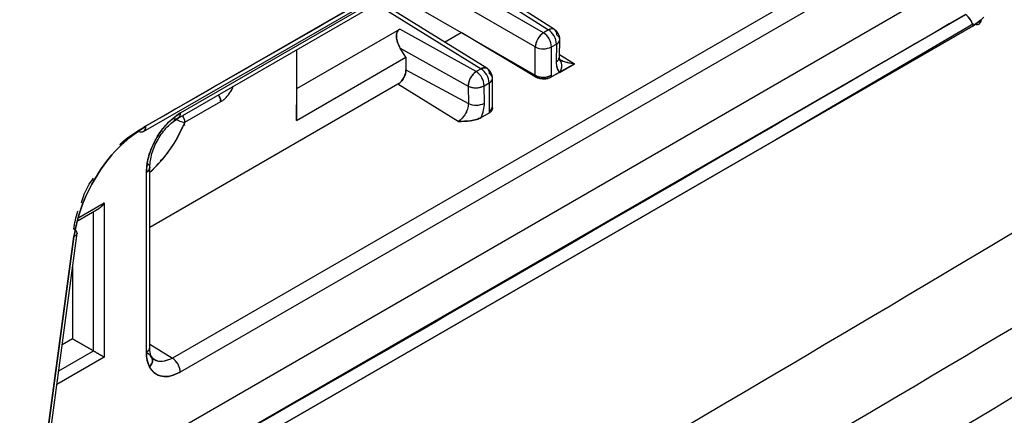
# Model space of a CAD drawing. Units: millimetres. Extents: x -2691 to -2159, y -5374 to -4992.
# Drawn here: x -2563 to -2562, y -5058 to -5058 of the extents above; entities that cross this region are included whole.
import ezdxf

# ---------------------------------------------------------------- set-up
doc = ezdxf.new("R2010")
doc.units = ezdxf.units.MM

msp = doc.modelspace()

# ---------------------------------------------------------------- linework, layer by layer
at = {"color": 7, "linetype": 'Continuous', "lineweight": 25}
for p, q in [((-2562.8312, -5058.07045), (-2561.88908, -5057.52658)), ((-2562.78596, -5058.05309), (-2562.47816, -5057.87539)), ((-2562.31554, -5057.9493), (-2562.4565, -5057.86793)), ((-2561.95049, -5057.88263), (-2562.79648, -5058.371)), ((-2562.78907, -5058.05995), (-2562.48126, -5057.88226)), ((-2562.32614, -5057.96767), (-2562.47771, -5057.88017)), ((-2562.40145, -5057.88655), (-2562.30918, -5057.94563)), ((-2562.30128, -5057.94514), (-2562.39054, -5057.88798)), ((-2562.96763, -5058.56591), (-2561.81216, -5057.89887)), ((-2561.94026, -5057.90078), (-2562.78625, -5058.38915)), ((-2562.5095, -5057.89857), (-2562.42215, -5057.94899)), ((-2562.53254, -5057.91187), (-2562.39645, -5057.99601)), ((-2562.38875, -5057.9954), (-2562.52804, -5057.90927)), ((-2562.97011, -5058.61932), (-2561.76868, -5057.92572)), ((-2562.96033, -5058.63393), (-2561.75879, -5057.94025)), ((-2561.75879, -5057.94025), (-2562.96033, -5058.63393)), ((-2562.01437, -5058.0878), (-2561.75822, -5057.93726)), ((-2561.76026, -5057.93617), (-2561.76031, -5057.93614)), ((-2561.76031, -5057.93614), (-2561.76026, -5057.93617)), ((-2561.74808, -5057.93237), (-2561.75879, -5057.94025)), ((-2561.75879, -5057.94025), (-2561.74808, -5057.93238)), ((-2561.75226, -5057.93841), (-2561.75097, -5057.93765)), ((-2561.74808, -5057.93238), (-2561.74457, -5057.92892)), ((-2562.63538, -5058.02159), (-2562.50182, -5057.94449)), ((-2562.40281, -5057.99968), (-2562.50182, -5057.94449)), ((-2562.44369, -5057.96143), (-2562.42215, -5057.94899)), ((-2562.42215, -5057.949), (-2562.32614, -5058.00442)), ((-2562.32614, -5058.00632), (-2562.42215, -5057.949)), ((-2562.32614, -5058.00632), (-2562.42215, -5057.949)), ((-2562.30918, -5057.94563), (-2562.31554, -5057.9493)), ((-2562.30874, -5057.94546), (-2562.30878, -5057.94543)), ((-2562.32562, -5057.96448), (-2562.3256, -5057.9645)), ((-2562.32402, -5057.95942), (-2562.32406, -5057.95939)), ((-2562.30512, -5057.96757), (-2562.29876, -5057.96389)), ((-2562.29876, -5057.96389), (-2562.2991, -5057.98687)), ((-2562.29857, -5057.96379), (-2562.29857, -5057.96376)), ((-2562.29471, -5057.98097), (-2562.29437, -5057.958)), ((-2562.63569, -5057.97141), (-2562.63569, -5058.06295)), ((-2562.63538, -5058.02159), (-2562.63538, -5057.97123)), ((-2562.50126, -5057.96929), (-2562.41322, -5058.01837)), ((-2562.49401, -5057.98116), (-2562.50126, -5057.96929)), ((-2562.32614, -5058.00442), (-2562.32614, -5057.96767)), ((-2562.30512, -5058.0043), (-2562.30512, -5057.96757)), ((-2562.29466, -5057.97754), (-2562.27536, -5057.98946)), ((-2562.63569, -5058.06295), (-2562.49401, -5057.98116)), ((-2562.49401, -5057.98116), (-2562.49376, -5057.99746)), ((-2562.27536, -5057.98946), (-2562.30512, -5058.00663)), ((-2562.29476, -5057.9841), (-2562.29635, -5057.98282)), ((-2562.29572, -5057.9835), (-2562.29554, -5057.98361)), ((-2562.29485, -5058.00071), (-2562.27536, -5057.98946)), ((-2562.49376, -5057.99746), (-2562.41288, -5058.04094)), ((-2562.39645, -5057.99601), (-2562.40281, -5057.99968)), ((-2562.39608, -5057.99581), (-2562.39603, -5057.99584)), ((-2562.29485, -5058.00071), (-2562.30512, -5058.00663)), ((-2562.50418, -5058.01594), (-2562.82589, -5058.20166)), ((-2562.42603, -5058.0642), (-2562.50418, -5058.01594)), ((-2562.39239, -5058.01795), (-2562.38603, -5058.01428)), ((-2562.38603, -5058.01428), (-2562.38603, -5058.05102)), ((-2562.38164, -5058.0449), (-2562.38164, -5058.00815)), ((-2562.32614, -5058.00442), (-2562.32614, -5058.00632)), ((-2562.32614, -5058.00442), (-2562.32614, -5058.00632)), ((-2562.30512, -5058.00663), (-2562.30512, -5058.0043)), ((-2562.63569, -5058.06295), (-2562.63538, -5058.02159)), ((-2562.41322, -5058.01837), (-2562.41288, -5058.04094)), ((-2562.39205, -5058.04052), (-2562.39239, -5058.01795)), ((-2562.7802, -5058.0654), (-2562.7338, -5058.03862)), ((-2562.38603, -5058.05335), (-2562.3963, -5058.05927)), ((-2562.38603, -5058.05102), (-2562.38603, -5058.05335)), ((-2562.38226, -5058.04513), (-2562.38181, -5058.04662)), ((-2562.38164, -5058.0471), (-2562.38164, -5058.0449)), ((-2562.79319, -5058.06078), (-2562.7953, -5058.06562)), ((-2562.86463, -5058.09427), (-2562.84114, -5058.07662)), ((-2562.83124, -5058.0709), (-2562.84114, -5058.07661)), ((-2562.84114, -5058.07661), (-2562.83125, -5058.07092)), ((-2562.84037, -5058.07692), (-2562.84114, -5058.07661)), ((-2562.82856, -5058.1188), (-2562.82992, -5058.11783)), ((-2562.80974, -5058.11361), (-2562.81254, -5058.11521)), ((-2562.83028, -5058.36306), (-2562.83028, -5058.12986)), ((-2562.82589, -5058.35694), (-2562.82589, -5058.12374)), ((-2562.91768, -5058.18875), (-2562.88475, -5058.16974)), ((-2562.88475, -5058.16974), (-2562.88473, -5058.36978)), ((-2562.91876, -5058.19275), (-2562.89182, -5058.1772)), ((-2562.89888, -5058.36162), (-2562.89889, -5058.18128)), ((-2562.92406, -5058.20362), (-2562.92209, -5058.2051)), ((-2562.97896, -5058.62258), (-2562.92428, -5058.21324)), ((-2562.92588, -5058.25332), (-2562.92587, -5058.34603)), ((-2562.92588, -5058.25332), (-2562.92587, -5058.34603)), ((-2562.92587, -5058.34603), (-2562.93929, -5058.35371)), ((-2562.92587, -5058.34603), (-2562.92665, -5058.34647)), ((-2562.92587, -5058.34603), (-2562.89888, -5058.36162)), ((-2562.89888, -5058.36162), (-2562.92587, -5058.34603)), ((-2562.82589, -5058.35284), (-2562.79648, -5058.371)), ((-2562.88473, -5058.36978), (-2562.94617, -5058.40526)), ((-2562.94381, -5058.38756), (-2562.89888, -5058.36162)), ((-2562.83043, -5058.36346), (-2562.82667, -5058.36584)), ((-2562.82747, -5058.36534), (-2562.83023, -5058.36359)), ((-2562.82994, -5058.36648), (-2562.82989, -5058.36652)), ((-2562.82255, -5058.37118), (-2562.82429, -5058.36893)), ((-2562.82065, -5058.37277), (-2562.8235, -5058.36911)), ((-2562.82306, -5058.37085), (-2562.82287, -5058.37098)), ((-2562.82255, -5058.37118), (-2562.81767, -5058.37428))]:
    msp.add_line(p, q, dxfattribs=at)
at = {"color": 7, "linetype": 'Continuous', "lineweight": 25, "flags": 128}
for points in [[(-2562.39645, -5057.99601), (-2562.39435, -5057.99507), (-2562.39234, -5057.99464), (-2562.39049, -5057.99472), (-2562.38888, -5057.99532), (-2562.38756, -5057.99641), (-2562.3866, -5057.99795), (-2562.38602, -5057.99989), (-2562.38585, -5058.00214)], [(-2562.7962, -5058.05942), (-2562.79418, -5058.06027), (-2562.79398, -5058.06033)], [(-2562.82851, -5058.11885), (-2562.82817, -5058.11915), (-2562.82689, -5058.12063), (-2562.82612, -5058.12223), (-2562.82589, -5058.12389), (-2562.82622, -5058.12554), (-2562.82708, -5058.12712), (-2562.82846, -5058.12858), (-2562.83028, -5058.12986)], [(-2562.92428, -5058.21324), (-2562.9549, -5058.44247), (-2562.97896, -5058.62258)], [(-2562.97463, -5058.61826), (-2562.94974, -5058.43193), (-2562.91998, -5058.20914)]]:
    msp.add_lwpolyline(points, dxfattribs=at)
at = {"color": 7, "linetype": 'Continuous', "lineweight": 25}
for centre, radius, start, end in [((-2561.78188, -5057.94533), 0.02364, 14.30845, 56.04836), ((-2561.78186, -5057.94532), 0.02362, 12.4045, 56.07063), ((-2562.3024, -5057.96913), 0.02379, 123.52223, 176.47777), ((-2562.3282, -5057.96864), 0.02311, 2.65231, 56.77029), ((-2562.30483, -5057.95173), 0.00749, 61.653, 125.48144), ((-2562.32184, -5057.96496), 0.02311, 2.65231, 56.77029), ((-2562.30646, -5057.95122), 0.00811, 353.89982, 40.43209), ((-2562.30087, -5057.95792), 0.00634, 289.42869, 67.06032), ((-2562.31573, -5057.94703), 0.02311, 243.23378, 297.34352), ((-2562.30171, -5057.98034), 0.00703, 291.77441, 354.88496), ((-2562.3019, -5057.98019), 0.00724, 292.7739, 353.6415), ((-2562.30435, -5057.9923), 0.01269, 318.47276, 37.26096), ((-2562.30493, -5057.99225), 0.01316, 320.00373, 34.13667), ((-2562.38913, -5058.01955), 0.02412, 124.54694, 177.18998), ((-2562.41548, -5058.01902), 0.02311, 2.65231, 56.77029), ((-2562.40912, -5058.01535), 0.02311, 2.65231, 56.77029), ((-2562.38832, -5058.00817), 0.00652, 290.54993, 67.71792), ((-2562.38883, -5058.00763), 0.00721, 292.81305, 355.83208), ((-2562.31574, -5057.98379), 0.0231, 243.23866, 297.37929), ((-2562.40322, -5057.99785), 0.02283, 244.00688, 298.31741), ((-2562.40288, -5058.02042), 0.02283, 244.00688, 298.31741), ((-2562.79236, -5058.05418), 0.00649, 233.80879, 9.66517), ((-2562.79331, -5058.05389), 0.00739, 304.35743, 6.24483), ((-2562.38901, -5058.04424), 0.0074, 293.72144, 354.88825), ((-2562.94425, -5057.99892), 0.17691, 311.65356, 337.83932), ((-2562.77094, -5058.02159), 0.04506, 240.414, 257.88235), ((-2562.79547, -5058.0661), 0.01529, 2.62109, 37.98325), ((-2562.77991, -5058.06584), 0.000523, 122.54794, 158.39229), ((-2562.83307, -5058.12323), 0.0072, 292.81003, 356.50367), ((-2562.83326, -5058.3563), 0.00738, 293.73175, 355.85092), ((-2562.83309, -5058.35641), 0.00722, 292.87961, 355.80025), ((-2562.80939, -5058.39024), 0.02317, 2.6952, 56.14996)]:
    msp.add_arc(centre, radius, start, end, dxfattribs=at)
for points, knots in [([(-2573.53062, -5067.55726), (-2573.27985, -5067.43877), (-2572.64022, -5067.13655), (-2571.62263, -5066.64292), (-2570.47665, -5066.0773), (-2569.34083, -5065.50472), (-2568.21478, -5064.92557), (-2567.09875, -5064.33982), (-2565.99285, -5063.74755), (-2564.89718, -5063.14882), (-2563.81187, -5062.54368), (-2562.73704, -5061.9322), (-2561.67279, -5061.31444), (-2560.61925, -5060.69045), (-2559.57652, -5060.06031), (-2558.54471, -5059.42408), (-2557.52394, -5058.78181), (-2556.51428, -5058.13358), (-2555.51596, -5057.4794), (-2554.52866, -5056.81954), (-2553.55407, -5056.15332), (-2552.88028, -5055.68701), (-2552.5348, -5055.44119), (-2552.50659, -5055.42112)], [0, 0, 0, 0, 0.0326484, 0.0832738, 0.1339057, 0.184544, 0.2351883, 0.2858386, 0.3364946, 0.3871563, 0.4378233, 0.4884957, 0.5391733, 0.5898559, 0.6405436, 0.6912361, 0.7419334, 0.7926355, 0.8433423, 0.8940538, 0.9447699, 0.9954906, 1, 1, 1, 1]), ([(-2558.34314, -5056.34446), (-2558.79312, -5056.65955), (-2559.6928, -5057.28954), (-2561.06864, -5058.17219), (-2562.4622, -5059.00848), (-2563.87504, -5059.7923), (-2565.30446, -5060.52909), (-2566.27111, -5060.97651), (-2566.75459, -5061.20029)], [0, 0, 0, 0, 0.1667361, 0.3333679, 0.499996, 0.6666236, 0.8332581, 1, 1, 1, 1]), ([(-2559.66235, -5057.11975), (-2560.13418, -5057.42962), (-2561.07738, -5058.04905), (-2562.51925, -5058.90957), (-2563.9782, -5059.72366), (-2564.96678, -5060.21941), (-2565.46132, -5060.46741)], [0, 0, 0, 0, 0.2501232, 0.500002, 0.7498765, 1, 1, 1, 1]), ([(-2565.38022, -5060.26205), (-2564.92614, -5060.02147), (-2564.01799, -5059.54032), (-2562.65458, -5058.76941), (-2561.29118, -5057.96616), (-2560.38302, -5057.39878), (-2559.92894, -5057.11509)], [0, 0, 0, 0, 0.2499991, 0.5, 0.7499991, 1, 1, 1, 1]), ([(-2561.88908, -5057.52658), (-2562.06441, -5057.62839), (-2562.3775, -5057.81019), (-2562.69257, -5057.99093), (-2562.8312, -5058.07045)], [0, 0, 0, 0, 0.5599999, 1, 1, 1, 1]), ([(-2562.8341, -5058.07719), (-2562.68161, -5057.9897), (-2562.36667, -5057.80902), (-2562.05374, -5057.62726), (-2561.89233, -5057.53351)], [0, 0, 0, 0, 0.48418895, 1, 1, 1, 1]), ([(-2561.76868, -5057.92572), (-2561.99208, -5058.05573), (-2562.39101, -5058.28789), (-2562.79316, -5058.51805), (-2562.97011, -5058.61932)], [0, 0, 0, 0, 0.5599999, 1, 1, 1, 1]), ([(-2561.75582, -5057.93806), (-2561.75545, -5057.9382), (-2561.75381, -5057.93883), (-2561.75249, -5057.93835), (-2561.75147, -5057.93799)], [0, 0, 0, 0, 0.224797, 1, 1, 1, 1]), ([(-2561.74808, -5057.93237), (-2561.74834, -5057.93363), (-2561.74886, -5057.9362), (-2561.75059, -5057.93738), (-2561.75147, -5057.93799)], [0, 0, 0, 0, 0.4876097, 1, 1, 1, 1]), ([(-2561.75103, -5057.93757), (-2561.75032, -5057.93707), (-2561.74877, -5057.93598), (-2561.74832, -5057.93364), (-2561.74808, -5057.93237)], [0, 0, 0, 0, 0.46094349, 1, 1, 1, 1]), ([(-2562.50182, -5057.94449), (-2562.50246, -5057.94495), (-2562.50377, -5057.94589), (-2562.50513, -5057.94817), (-2562.50599, -5057.95103), (-2562.50628, -5057.9556), (-2562.50508, -5057.96206), (-2562.50257, -5057.96682), (-2562.50126, -5057.96929)], [0, 0, 0, 0, 0.0992879, 0.2043285, 0.3183973, 0.4440658, 0.7108525, 1, 1, 1, 1]), ([(-2562.50126, -5057.96929), (-2562.50257, -5057.96682), (-2562.50508, -5057.96206), (-2562.50626, -5057.95566), (-2562.50601, -5057.95113), (-2562.5052, -5057.94829), (-2562.50385, -5057.94594), (-2562.50249, -5057.94497), (-2562.50182, -5057.94449)], [0, 0, 0, 0, 0.289058, 0.5557621, 0.6758531, 0.7902313, 0.8962132, 1, 1, 1, 1]), ([(-2562.31554, -5057.9493), (-2562.31645, -5057.94993), (-2562.31813, -5057.95108), (-2562.3207, -5057.95381), (-2562.3229, -5057.95694), (-2562.32445, -5057.96014), (-2562.32575, -5057.96373), (-2562.32598, -5057.96606), (-2562.32614, -5057.96767)], [0, 0, 0, 0, 0.167579, 0.3069413, 0.5002059, 0.6533538, 0.7606173, 1, 1, 1, 1]), ([(-2562.3013, -5057.94518), (-2562.30134, -5057.94514), (-2562.30196, -5057.94438), (-2562.30378, -5057.94423), (-2562.30641, -5057.94437), (-2562.3082, -5057.94518), (-2562.30918, -5057.94563)], [0, 0, 0, 0, 0.02275366, 0.39958928, 0.67205122, 1, 1, 1, 1]), ([(-2562.29637, -5057.95027), (-2562.29752, -5057.94862), (-2562.2989, -5057.94663), (-2562.30095, -5057.9454), (-2562.30131, -5057.94519)], [0, 0, 0, 0, 0.8256819, 1, 1, 1, 1]), ([(-2562.29445, -5057.95798), (-2562.29442, -5057.9578), (-2562.29418, -5057.95638), (-2562.2948, -5057.95365), (-2562.29585, -5057.9514), (-2562.29637, -5057.95027)], [0, 0, 0, 0, 0.0674805, 0.5355641, 1, 1, 1, 1]), ([(-2562.29876, -5057.96389), (-2562.29791, -5057.96335), (-2562.29635, -5057.96235), (-2562.29492, -5057.96036), (-2562.2941, -5057.95887), (-2562.29439, -5057.95801), (-2562.2944, -5057.95798)], [0, 0, 0, 0, 0.3294566, 0.603951, 0.9865266, 1, 1, 1, 1]), ([(-2562.2991, -5057.98687), (-2562.2989, -5057.99001), (-2562.29853, -5057.99562), (-2562.29597, -5057.99915), (-2562.29485, -5058.00071)], [0, 0, 0, 0, 0.5602859, 1, 1, 1, 1]), ([(-2562.2991, -5057.98687), (-2562.29894, -5057.98968), (-2562.29863, -5057.99532), (-2562.29611, -5057.99891), (-2562.29485, -5058.00071)], [0, 0, 0, 0, 0.4999934, 1, 1, 1, 1]), ([(-2562.29387, -5057.98507), (-2562.29408, -5057.98489), (-2562.29448, -5057.98452), (-2562.29463, -5057.98214), (-2562.29471, -5057.98097)], [0, 0, 0, 0, 0.5039495, 1, 1, 1, 1]), ([(-2562.27536, -5057.98946), (-2562.27926, -5057.98895), (-2562.28517, -5057.98818), (-2562.29174, -5057.98582), (-2562.29395, -5057.98456), (-2562.29465, -5057.98416)], [0, 0, 0, 0, 0.5703236, 0.8640227, 1, 1, 1, 1]), ([(-2562.29422, -5057.9845), (-2562.29424, -5057.9845), (-2562.29437, -5057.98445), (-2562.29412, -5057.98477), (-2562.2939, -5057.98504)], [0, 0, 0, 0, 0.147204, 1, 1, 1, 1]), ([(-2562.27536, -5057.98946), (-2562.27604, -5057.98939), (-2562.27997, -5057.98904), (-2562.28582, -5057.9879), (-2562.29148, -5057.98592), (-2562.2935, -5057.98479), (-2562.29399, -5057.98452)], [0, 0, 0, 0, 0.1040723, 0.5967788, 0.9024041, 1, 1, 1, 1]), ([(-2562.50418, -5058.01594), (-2562.50263, -5058.0148), (-2562.49953, -5058.01253), (-2562.49607, -5058.0072), (-2562.49408, -5058.00193), (-2562.49387, -5057.99895), (-2562.49376, -5057.99746)], [0, 0, 0, 0, 0.2781002, 0.5561001, 0.7769684, 1, 1, 1, 1]), ([(-2562.49376, -5057.99746), (-2562.49379, -5057.99827), (-2562.49386, -5057.99991), (-2562.4947, -5058.00346), (-2562.49664, -5058.00798), (-2562.49949, -5058.012), (-2562.50211, -5058.01459), (-2562.50349, -5058.01549), (-2562.50418, -5058.01594)], [0, 0, 0, 0, 0.1236286, 0.251472, 0.5011177, 0.7497377, 0.8755372, 1, 1, 1, 1]), ([(-2562.40281, -5057.99968), (-2562.40372, -5058.00033), (-2562.40538, -5058.00151), (-2562.40793, -5058.00431), (-2562.41051, -5058.00813), (-2562.41275, -5058.0133), (-2562.41307, -5058.01668), (-2562.41322, -5058.01837)], [0, 0, 0, 0, 0.1680548, 0.3076914, 0.5008757, 0.7504378, 1, 1, 1, 1]), ([(-2562.38876, -5057.99542), (-2562.3888, -5057.99539), (-2562.38949, -5057.99475), (-2562.39118, -5057.99452), (-2562.39377, -5057.99474), (-2562.3955, -5057.99556), (-2562.39645, -5057.99601)], [0, 0, 0, 0, 0.0221738, 0.3998887, 0.6723427, 1, 1, 1, 1]), ([(-2562.38365, -5058.00065), (-2562.3848, -5057.99901), (-2562.38623, -5057.99696), (-2562.38835, -5057.9957), (-2562.38878, -5057.99545)], [0, 0, 0, 0, 0.7993469, 1, 1, 1, 1]), ([(-2562.38169, -5058.00815), (-2562.38167, -5058.00804), (-2562.38146, -5058.00669), (-2562.38208, -5058.00403), (-2562.38313, -5058.00178), (-2562.38365, -5058.00065)], [0, 0, 0, 0, 0.0428099, 0.523277, 1, 1, 1, 1]), ([(-2562.30512, -5058.00663), (-2562.30663, -5058.00734), (-2562.30967, -5058.00876), (-2562.31466, -5058.00917), (-2562.3186, -5058.00888), (-2562.32237, -5058.00815), (-2562.32466, -5058.00704), (-2562.32614, -5058.00632)], [0, 0, 0, 0, 0.2489502, 0.4995471, 0.6283056, 0.7600796, 1, 1, 1, 1]), ([(-2562.32614, -5058.00632), (-2562.32522, -5058.0068), (-2562.32342, -5058.00774), (-2562.32024, -5058.0086), (-2562.31708, -5058.00904), (-2562.31319, -5058.00907), (-2562.30888, -5058.00843), (-2562.3063, -5058.0072), (-2562.30512, -5058.00663)], [0, 0, 0, 0, 0.1552123, 0.3018565, 0.4399271, 0.5694197, 0.8017036, 1, 1, 1, 1]), ([(-2562.7338, -5058.03862), (-2562.73266, -5058.03793), (-2562.73032, -5058.03652), (-2562.72582, -5058.03244), (-2562.72179, -5058.02725), (-2562.71883, -5058.02204), (-2562.71791, -5058.01961), (-2562.71755, -5058.01867)], [0, 0, 0, 0, 0.1757719, 0.3568228, 0.7113503, 0.8885342, 1, 1, 1, 1]), ([(-2562.7338, -5058.03862), (-2562.73264, -5058.03792), (-2562.73107, -5058.03698), (-2562.72879, -5058.0351), (-2562.72546, -5058.032), (-2562.72191, -5058.02739), (-2562.71893, -5058.02222), (-2562.718, -5058.01979), (-2562.71757, -5058.01868)], [0, 0, 0, 0, 0.1785135, 0.2404029, 0.3571402, 0.7118291, 0.8687326, 1, 1, 1, 1]), ([(-2562.41322, -5058.01837), (-2562.41314, -5058.01842), (-2562.41179, -5058.01921), (-2562.40847, -5058.02026), (-2562.40322, -5058.02083), (-2562.3987, -5058.02032), (-2562.39515, -5058.01937), (-2562.39336, -5058.01845), (-2562.39239, -5058.01795)], [0, 0, 0, 0, 0.0141878, 0.2403459, 0.4992998, 0.6934272, 0.8327548, 1, 1, 1, 1]), ([(-2562.7338, -5058.03862), (-2562.7339, -5058.03752), (-2562.73408, -5058.03531), (-2562.73535, -5058.03211), (-2562.73656, -5058.0305), (-2562.73701, -5058.0299)], [0, 0, 0, 0, 0.384499, 0.7689981, 1, 1, 1, 1]), ([(-2562.73693, -5058.02986), (-2562.73681, -5058.02999), (-2562.73623, -5058.03064), (-2562.73542, -5058.03216), (-2562.7345, -5058.03424), (-2562.73389, -5058.0365), (-2562.73383, -5058.03791), (-2562.7338, -5058.03862)], [0, 0, 0, 0, 0.0584097, 0.2713499, 0.5044517, 0.7504491, 1, 1, 1, 1]), ([(-2562.41288, -5058.04094), (-2562.4131, -5058.04335), (-2562.41354, -5058.04816), (-2562.41701, -5058.05536), (-2562.42141, -5058.06096), (-2562.42448, -5058.06312), (-2562.42603, -5058.0642)], [0, 0, 0, 0, 0.2809506, 0.5602592, 0.7799279, 1, 1, 1, 1]), ([(-2562.41288, -5058.04094), (-2562.41313, -5058.04337), (-2562.41361, -5058.04817), (-2562.41668, -5058.05474), (-2562.42005, -5058.05926), (-2562.42298, -5058.06216), (-2562.42504, -5058.06354), (-2562.42603, -5058.0642)], [0, 0, 0, 0, 0.2821321, 0.5594546, 0.7048452, 0.8579306, 1, 1, 1, 1]), ([(-2562.3963, -5058.05927), (-2562.39504, -5058.05602), (-2562.39252, -5058.04952), (-2562.3922, -5058.04352), (-2562.39205, -5058.04052)], [0, 0, 0, 0, 0.5000066, 1, 1, 1, 1]), ([(-2562.3963, -5058.05927), (-2562.39505, -5058.05603), (-2562.39254, -5058.04953), (-2562.39221, -5058.04353), (-2562.39205, -5058.04052)], [0, 0, 0, 0, 0.498478, 1, 1, 1, 1]), ([(-2562.83028, -5058.12986), (-2562.8296, -5058.12274), (-2562.82822, -5058.10856), (-2562.81806, -5058.08575), (-2562.80338, -5058.06554), (-2562.79178, -5058.05725), (-2562.78596, -5058.05309)], [0, 0, 0, 0, 0.2507741, 0.499817, 0.7490811, 1, 1, 1, 1]), ([(-2562.78596, -5058.05309), (-2562.79247, -5058.05784), (-2562.80546, -5058.06732), (-2562.82005, -5058.08936), (-2562.82868, -5058.11122), (-2562.82975, -5058.12363), (-2562.83028, -5058.12986)], [0, 0, 0, 0, 0.2805534, 0.5590613, 0.7788292, 1, 1, 1, 1]), ([(-2562.38603, -5058.05102), (-2562.38486, -5058.05014), (-2562.38253, -5058.04838), (-2562.38128, -5058.04604), (-2562.38165, -5058.04492), (-2562.38166, -5058.0449)], [0, 0, 0, 0, 0.4945091, 0.9890182, 1, 1, 1, 1]), ([(-2562.38603, -5058.05335), (-2562.38505, -5058.05266), (-2562.38292, -5058.05115), (-2562.38168, -5058.04885), (-2562.38171, -5058.04743), (-2562.38171, -5058.04709)], [0, 0, 0, 0, 0.39282022, 0.85296883, 1, 1, 1, 1]), ([(-2562.38164, -5058.0472), (-2562.38171, -5058.04779), (-2562.38185, -5058.04898), (-2562.38304, -5058.05118), (-2562.38486, -5058.0525), (-2562.38603, -5058.05335)], [0, 0, 0, 0, 0.2542983, 0.5187032, 1, 1, 1, 1]), ([(-2562.82589, -5058.12373), (-2562.82532, -5058.11783), (-2562.82417, -5058.10605), (-2562.81574, -5058.08708), (-2562.80353, -5058.0703), (-2562.79389, -5058.0634), (-2562.78907, -5058.05995)], [0, 0, 0, 0, 0.2502721, 0.4998204, 0.7495873, 1, 1, 1, 1]), ([(-2562.82589, -5058.13027), (-2562.81997, -5058.12455), (-2562.80779, -5058.11279), (-2562.79198, -5058.09029), (-2562.78422, -5058.07378), (-2562.7804, -5058.06565)], [0, 0, 0, 0, 0.3246211, 0.6676953, 1, 1, 1, 1]), ([(-2562.7814, -5058.06614), (-2562.78139, -5058.0674), (-2562.78137, -5058.06873), (-2562.78081, -5058.06952), (-2562.78078, -5058.06957)], [0, 0, 0, 0, 0.9449141, 1, 1, 1, 1]), ([(-2562.7804, -5058.06565), (-2562.78039, -5058.06563), (-2562.78036, -5058.06557), (-2562.78031, -5058.06551), (-2562.78026, -5058.06545), (-2562.78022, -5058.06542), (-2562.7802, -5058.0654)], [0, 0, 0, 0, 0.2557566, 0.5, 0.7442434, 1, 1, 1, 1]), ([(-2562.3963, -5058.05927), (-2562.39822, -5058.06018), (-2562.40229, -5058.06209), (-2562.41252, -5058.06397), (-2562.42065, -5058.06411), (-2562.42603, -5058.0642)], [0, 0, 0, 0, 0.2329427, 0.4936057, 1, 1, 1, 1]), ([(-2562.42603, -5058.0642), (-2562.42066, -5058.0641), (-2562.41259, -5058.06395), (-2562.40235, -5058.06215), (-2562.39827, -5058.06021), (-2562.3963, -5058.05927)], [0, 0, 0, 0, 0.5063776, 0.7613503, 1, 1, 1, 1]), ([(-2562.92428, -5058.21324), (-2562.92125, -5058.19935), (-2562.91518, -5058.17147), (-2562.89305, -5058.1297), (-2562.86419, -5058.09323), (-2562.84221, -5058.07806), (-2562.8312, -5058.07045)], [0, 0, 0, 0, 0.2491319, 0.4999131, 0.7494284, 1, 1, 1, 1]), ([(-2562.8312, -5058.07045), (-2562.84221, -5058.07805), (-2562.86418, -5058.09321), (-2562.89305, -5058.12969), (-2562.91518, -5058.17146), (-2562.92126, -5058.19935), (-2562.92428, -5058.21324)], [0, 0, 0, 0, 0.25048437, 0.5000387, 0.75087197, 1, 1, 1, 1]), ([(-2562.86463, -5058.09427), (-2562.86374, -5058.09337), (-2562.85632, -5058.08583), (-2562.84825, -5058.08092), (-2562.84114, -5058.0766)], [0, 0, 0, 0, 0.1195746, 1, 1, 1, 1]), ([(-2562.84114, -5058.07662), (-2562.84028, -5058.07701), (-2562.8382, -5058.07796), (-2562.83562, -5058.07795), (-2562.83359, -5058.07702), (-2562.83224, -5058.07554), (-2562.83133, -5058.07335), (-2562.83124, -5058.07142), (-2562.8312, -5058.07045)], [0, 0, 0, 0, 0.1599585, 0.3865381, 0.5250148, 0.6768104, 0.837182, 1, 1, 1, 1]), ([(-2562.8312, -5058.07045), (-2562.83124, -5058.07142), (-2562.83132, -5058.07334), (-2562.83227, -5058.07549), (-2562.83324, -5058.07675), (-2562.83398, -5058.07708), (-2562.83413, -5058.07714)], [0, 0, 0, 0, 0.3177704, 0.6312371, 0.928626, 1, 1, 1, 1]), ([(-2562.91441, -5058.16964), (-2562.91202, -5058.16224), (-2562.90837, -5058.15094), (-2562.90128, -5058.14111), (-2562.89883, -5058.13771)], [0, 0, 0, 0, 0.6544906, 1, 1, 1, 1]), ([(-2562.88475, -5058.16974), (-2562.88594, -5058.1715), (-2562.88792, -5058.17447), (-2562.8907, -5058.17642), (-2562.89182, -5058.1772)], [0, 0, 0, 0, 0.5955793, 1, 1, 1, 1]), ([(-2562.89182, -5058.1772), (-2562.89069, -5058.17642), (-2562.88788, -5058.1745), (-2562.88592, -5058.17151), (-2562.88475, -5058.16974)], [0, 0, 0, 0, 0.4043498, 1, 1, 1, 1]), ([(-2562.92406, -5058.20362), (-2562.923, -5058.19604), (-2562.92193, -5058.18838), (-2562.91881, -5058.1806), (-2562.91878, -5058.18052)], [0, 0, 0, 0, 0.9907737, 1, 1, 1, 1]), ([(-2562.92428, -5058.21324), (-2562.92347, -5058.2129), (-2562.92186, -5058.21222), (-2562.92045, -5058.21083), (-2562.91987, -5058.20932), (-2562.9201, -5058.20745), (-2562.9214, -5058.20546), (-2562.92328, -5058.20416), (-2562.92405, -5058.20362)], [0, 0, 0, 0, 0.16273009, 0.32308703, 0.47491024, 0.61342644, 0.84004671, 1, 1, 1, 1]), ([(-2562.92, -5058.20914), (-2562.92, -5058.20917), (-2562.91993, -5058.20975), (-2562.92052, -5058.21081), (-2562.92187, -5058.21223), (-2562.92347, -5058.2129), (-2562.92428, -5058.21324)], [0, 0, 0, 0, 0.0198279, 0.3338523, 0.6647385, 1, 1, 1, 1]), ([(-2562.82343, -5058.36925), (-2562.82402, -5058.36795), (-2562.82539, -5058.36493), (-2562.82571, -5058.35983), (-2562.82589, -5058.35694)], [0, 0, 0, 0, 0.4319367, 1, 1, 1, 1]), ([(-2562.89888, -5058.36162), (-2562.89841, -5058.36189), (-2562.89743, -5058.36245), (-2562.89568, -5058.36347), (-2562.89376, -5058.36457), (-2562.89126, -5058.366), (-2562.88793, -5058.36799), (-2562.88593, -5058.36911), (-2562.88473, -5058.36978)], [0, 0, 0, 0, 0.0992443, 0.2048574, 0.3198128, 0.4464269, 0.6702641, 1, 1, 1, 1]), ([(-2562.88473, -5058.36978), (-2562.88591, -5058.36908), (-2562.88788, -5058.3679), (-2562.89127, -5058.36602), (-2562.89376, -5058.36456), (-2562.89567, -5058.36345), (-2562.89743, -5058.36245), (-2562.8984, -5058.36189), (-2562.89888, -5058.36162)], [0, 0, 0, 0, 0.329696, 0.5535719, 0.6801743, 0.7951253, 0.9007426, 1, 1, 1, 1]), ([(-2562.82605, -5058.38245), (-2562.82728, -5058.37966), (-2562.82975, -5058.37408), (-2562.83011, -5058.36674), (-2562.83028, -5058.36306)], [0, 0, 0, 0, 0.500011, 1, 1, 1, 1]), ([(-2562.83028, -5058.36306), (-2562.83005, -5058.36716), (-2562.82964, -5058.37447), (-2562.82715, -5058.38001), (-2562.82605, -5058.38245)], [0, 0, 0, 0, 0.5597166, 1, 1, 1, 1]), ([(-2562.79648, -5058.371), (-2562.80003, -5058.37264), (-2562.80708, -5058.3759), (-2562.81862, -5058.37557), (-2562.82361, -5058.36954), (-2562.82667, -5058.36584)], [0, 0, 0, 0, 0.2819607, 0.5604873, 1, 1, 1, 1]), ([(-2562.82605, -5058.38245), (-2562.82502, -5058.38105), (-2562.82287, -5058.37815), (-2562.8219, -5058.37325), (-2562.82301, -5058.37052), (-2562.82355, -5058.3692)], [0, 0, 0, 0, 0.3249565, 0.675439, 1, 1, 1, 1]), ([(-2562.82353, -5058.36926), (-2562.82299, -5058.37057), (-2562.82188, -5058.3733), (-2562.82286, -5058.37817), (-2562.82501, -5058.38106), (-2562.82605, -5058.38245)], [0, 0, 0, 0, 0.3233603, 0.6744711, 1, 1, 1, 1]), ([(-2562.79648, -5058.371), (-2562.80001, -5058.37262), (-2562.80704, -5058.37583), (-2562.81541, -5058.37574), (-2562.81923, -5058.3733), (-2562.82062, -5058.37241)], [0, 0, 0, 0, 0.38902011, 0.77682995, 1, 1, 1, 1]), ([(-2562.78625, -5058.38915), (-2562.79042, -5058.39114), (-2562.79875, -5058.39509), (-2562.81011, -5058.3952), (-2562.81986, -5058.39151), (-2562.82398, -5058.38548), (-2562.82605, -5058.38245)], [0, 0, 0, 0, 0.2504869, 0.4998499, 0.7493479, 1, 1, 1, 1]), ([(-2562.82605, -5058.38245), (-2562.826, -5058.38255), (-2562.8255, -5058.38351), (-2562.82358, -5058.38668), (-2562.81882, -5058.39172), (-2562.81015, -5058.39524), (-2562.79875, -5058.39508), (-2562.79042, -5058.39113), (-2562.78625, -5058.38915)], [0, 0, 0, 0, 0.00751709, 0.07123467, 0.25105121, 0.50041633, 0.74964654, 1, 1, 1, 1])]:
    msp.add_open_spline(points, degree=3, knots=knots, dxfattribs=at)
for points in [[(-2559.87335, -5057.20542), (-2560.32786, -5057.48938), (-2561.23687, -5058.05728), (-2562.60156, -5058.86128), (-2563.96625, -5059.6329), (-2564.87526, -5060.11451), (-2565.32976, -5060.35531)], [(-2562.32614, -5058.00442), (-2562.32459, -5058.00511), (-2562.32149, -5058.00648), (-2562.31559, -5058.00704), (-2562.30971, -5058.00642), (-2562.30665, -5058.00501), (-2562.30512, -5058.0043)]]:
    msp.add_open_spline(points, degree=3, dxfattribs=at)

doc.saveas('drawing.dxf')
